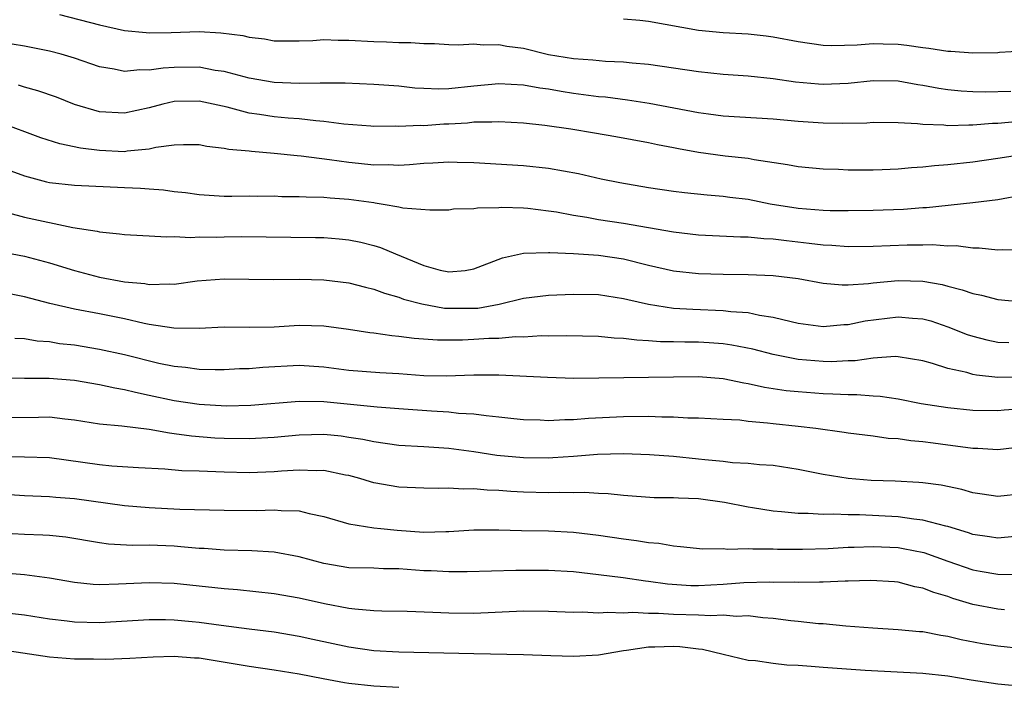
# Model space of a CAD drawing. Units: inches. Extents: x 2571000 to 2574000, y 1503000 to 1506000.
# Drawn here: x 2571577 to 2571656, y 1503060 to 1503114 of the extents above; entities that cross this region are included whole.
import ezdxf

# ---------------------------------------------------------------- set-up
doc = ezdxf.new("R2010")
doc.units = ezdxf.units.IN
doc.header["$MEASUREMENT"] = 0
doc.layers.add('LD25711503_2ft', color=4, linetype='Continuous')

msp = doc.modelspace()

# ---------------------------------------------------------------- linework, layer by layer
at = {"layer": 'LD25711503_2ft'}
for points, elevation in [([(2571579.803, 1503114.197), (2571583, 1503113.351), (2571585, 1503112.915), (2571586.736, 1503112.736), (2571587, 1503112.722), (2571588.74, 1503112.74), (2571591, 1503112.814), (2571592.729, 1503112.729), (2571594.492, 1503112.492), (2571595, 1503112.359), (2571596.226, 1503112.226), (2571597, 1503112.082), (2571598.084, 1503112.084), (2571599, 1503112.067), (2571600.113, 1503112.113), (2571601, 1503112.174), (2571602.131, 1503112.131), (2571603, 1503112.14), (2571605, 1503112.017), (2571605.997, 1503111.997), (2571607, 1503111.952), (2571607.952, 1503111.952), (2571609, 1503111.874), (2571609.86, 1503111.86), (2571611, 1503111.795), (2571611.769, 1503111.769), (2571613, 1503111.834), (2571613.755, 1503111.755), (2571615, 1503111.795), (2571615.657, 1503111.658), (2571617, 1503111.478), (2571619, 1503110.995), (2571621, 1503110.658), (2571622.547, 1503110.547), (2571623.564, 1503110.436), (2571625, 1503110.388), (2571625.687, 1503110.312), (2571627, 1503110.221), (2571631, 1503109.609), (2571633, 1503109.413), (2571635, 1503109.279), (2571637, 1503109.064), (2571638.796, 1503108.796), (2571640.63, 1503108.63), (2571641, 1503108.609), (2571643, 1503108.694), (2571645, 1503108.893), (2571647, 1503108.869), (2571648.588, 1503108.588), (2571649, 1503108.535), (2571650.276, 1503108.276), (2571651, 1503108.174), (2571652.067, 1503108.067), (2571653, 1503108.017), (2571653.994, 1503107.994), (2571656.043, 1503108.043)], 9700), ([(2571657, 1503111.262), (2571655.131, 1503111.131), (2571655, 1503111.106), (2571653, 1503111.09), (2571651.221, 1503111.221), (2571651, 1503111.217), (2571649.475, 1503111.475), (2571649, 1503111.512), (2571647.709, 1503111.708), (2571647, 1503111.786), (2571645.805, 1503111.805), (2571645, 1503111.839), (2571643.732, 1503111.731), (2571641.687, 1503111.686), (2571641, 1503111.705), (2571639, 1503112), (2571637, 1503112.373), (2571636.441, 1503112.441), (2571635, 1503112.609), (2571633, 1503112.731), (2571631, 1503112.913), (2571627, 1503113.616), (2571626.298, 1503113.702), (2571625, 1503113.824)], 9702), ([(2571656.41, 1503105.59), (2571655, 1503105.451), (2571654.559, 1503105.441), (2571653, 1503105.311), (2571652.672, 1503105.328), (2571651, 1503105.273), (2571650.682, 1503105.318), (2571649, 1503105.376), (2571648.564, 1503105.436), (2571647, 1503105.513), (2571645, 1503105.528), (2571644.51, 1503105.49), (2571642.548, 1503105.452), (2571641, 1503105.484), (2571639, 1503105.621), (2571637, 1503105.808), (2571633, 1503106.047), (2571631.809, 1503106.191), (2571631, 1503106.308), (2571627.065, 1503107.064), (2571625.332, 1503107.332), (2571623.552, 1503107.552), (2571623, 1503107.6), (2571621, 1503107.866), (2571620.015, 1503108.015), (2571619, 1503108.192), (2571618.284, 1503108.284), (2571617, 1503108.516), (2571615, 1503108.635), (2571613, 1503108.446), (2571611, 1503108.224), (2571610.203, 1503108.203), (2571609, 1503108.247), (2571608.289, 1503108.289), (2571607, 1503108.432), (2571605, 1503108.582), (2571602.694, 1503108.694), (2571601, 1503108.682), (2571600.698, 1503108.698), (2571599, 1503108.656), (2571597, 1503108.745), (2571595, 1503109.082), (2571593, 1503109.618), (2571592.291, 1503109.708), (2571591, 1503109.96), (2571589, 1503109.938), (2571588.107, 1503109.893), (2571587, 1503109.717), (2571586.247, 1503109.753), (2571585, 1503109.632), (2571584.183, 1503109.817), (2571583, 1503110.002), (2571581, 1503110.685), (2571579.943, 1503111), (2571579, 1503111.249), (2571577, 1503111.661), (2571575, 1503111.969)], 9698), ([(2571659, 1503103.274), (2571655, 1503102.637), (2571653, 1503102.362), (2571651, 1503102.143), (2571649.932, 1503102.068), (2571649, 1503101.952), (2571648.092, 1503101.908), (2571647, 1503101.791), (2571645.734, 1503101.734), (2571645, 1503101.718), (2571643, 1503101.726), (2571642.24, 1503101.76), (2571641, 1503101.784), (2571639, 1503101.976), (2571638.152, 1503102.152), (2571635.46, 1503102.541), (2571635, 1503102.637), (2571633.152, 1503102.848), (2571631, 1503103.142), (2571629.412, 1503103.412), (2571629, 1503103.505), (2571627.736, 1503103.736), (2571627, 1503103.905), (2571624.397, 1503104.397), (2571622.687, 1503104.687), (2571620.777, 1503105), (2571618.708, 1503105.292), (2571617, 1503105.475), (2571615, 1503105.597), (2571614.448, 1503105.552), (2571613, 1503105.551), (2571612.508, 1503105.491), (2571611, 1503105.4), (2571610.61, 1503105.39), (2571609, 1503105.279), (2571608.705, 1503105.295), (2571607, 1503105.221), (2571606.766, 1503105.234), (2571605, 1503105.221), (2571604.766, 1503105.234), (2571602.601, 1503105.399), (2571601, 1503105.624), (2571600.342, 1503105.658), (2571599, 1503105.818), (2571598.123, 1503105.877), (2571597, 1503105.985), (2571595.829, 1503106.171), (2571595, 1503106.279), (2571593.25, 1503106.75), (2571591, 1503107.249), (2571589, 1503107.21), (2571588.086, 1503107), (2571587, 1503106.7), (2571585, 1503106.271), (2571583, 1503106.397), (2571581, 1503106.988), (2571579.55, 1503107.55), (2571578.071, 1503108.071), (2571577, 1503108.362), (2571576.515, 1503108.515)], 9696), ([(2571657, 1503099.709), (2571655, 1503099.335), (2571653, 1503099.083), (2571649.294, 1503098.706), (2571649, 1503098.697), (2571647.435, 1503098.564), (2571645, 1503098.47), (2571643, 1503098.443), (2571641.551, 1503098.449), (2571641, 1503098.468), (2571639, 1503098.637), (2571636.762, 1503099), (2571635, 1503099.35), (2571633.528, 1503099.528), (2571633, 1503099.606), (2571631.703, 1503099.703), (2571629.895, 1503099.895), (2571629, 1503100.001), (2571627, 1503100.299), (2571624.703, 1503100.703), (2571623.221, 1503101), (2571621.406, 1503101.406), (2571619, 1503101.845), (2571617, 1503102.054), (2571613, 1503102.295), (2571611.674, 1503102.326), (2571611, 1503102.364), (2571609.72, 1503102.28), (2571609, 1503102.26), (2571607.855, 1503102.145), (2571607, 1503102.094), (2571606.133, 1503102.132), (2571605, 1503102.113), (2571603.764, 1503102.236), (2571603, 1503102.329), (2571601.452, 1503102.548), (2571599.17, 1503102.83), (2571598.85, 1503102.85), (2571597, 1503103.054), (2571595.202, 1503103.202), (2571595, 1503103.232), (2571593.375, 1503103.374), (2571593, 1503103.462), (2571591.607, 1503103.607), (2571591, 1503103.732), (2571589.746, 1503103.746), (2571589, 1503103.712), (2571587.52, 1503103.52), (2571587, 1503103.39), (2571585.235, 1503103.235), (2571585, 1503103.194), (2571583, 1503103.288), (2571581.475, 1503103.475), (2571579.824, 1503103.824), (2571578.314, 1503104.314), (2571575, 1503105.529)], 9694), ([(2571575, 1503101.989), (2571577, 1503101.251), (2571578.774, 1503100.773), (2571579, 1503100.727), (2571581, 1503100.503), (2571585, 1503100.321), (2571586.282, 1503100.281), (2571587, 1503100.217), (2571588.142, 1503100.142), (2571589, 1503100.016), (2571589.912, 1503099.912), (2571591, 1503099.752), (2571593, 1503099.627), (2571593.62, 1503099.62), (2571595, 1503099.648), (2571595.634, 1503099.634), (2571597, 1503099.649), (2571597.614, 1503099.614), (2571599, 1503099.602), (2571599.564, 1503099.563), (2571601, 1503099.544), (2571601.492, 1503099.492), (2571603, 1503099.399), (2571605, 1503099.11), (2571605.106, 1503099.105), (2571605.754, 1503099), (2571607, 1503098.77), (2571607.308, 1503098.692), (2571609.474, 1503098.526), (2571611, 1503098.542), (2571611.391, 1503098.609), (2571613, 1503098.637), (2571613.303, 1503098.697), (2571615, 1503098.728), (2571615.255, 1503098.745), (2571617, 1503098.701), (2571617.326, 1503098.674), (2571619, 1503098.459), (2571619.638, 1503098.362), (2571621, 1503098.098), (2571622.057, 1503097.943), (2571623, 1503097.77), (2571625, 1503097.478), (2571629, 1503096.767), (2571631, 1503096.529), (2571634.376, 1503096.376), (2571635, 1503096.378), (2571636.24, 1503096.24), (2571637, 1503096.218), (2571638.064, 1503096.064), (2571639.875, 1503095.875), (2571641, 1503095.719), (2571641.695, 1503095.695), (2571643, 1503095.588), (2571645, 1503095.611), (2571647.729, 1503095.729), (2571649, 1503095.734), (2571649.757, 1503095.757), (2571651, 1503095.661), (2571651.67, 1503095.67), (2571653, 1503095.485), (2571653.501, 1503095.501), (2571655, 1503095.316), (2571655.359, 1503095.359), (2571657, 1503095.336)], 9692), ([(2571575.707, 1503098.293), (2571577, 1503097.957), (2571580.872, 1503097.127), (2571582.822, 1503096.822), (2571583, 1503096.766), (2571584.616, 1503096.616), (2571585, 1503096.556), (2571586.471, 1503096.471), (2571587, 1503096.462), (2571588.368, 1503096.369), (2571589, 1503096.4), (2571590.326, 1503096.327), (2571591, 1503096.37), (2571592.355, 1503096.354), (2571593, 1503096.376), (2571594.385, 1503096.386), (2571600.33, 1503096.33), (2571601, 1503096.308), (2571602.219, 1503096.219), (2571603, 1503096.136), (2571603.946, 1503095.947), (2571605, 1503095.684), (2571605.525, 1503095.525), (2571606.728, 1503095), (2571609, 1503094.064), (2571610.306, 1503093.693), (2571611, 1503093.557), (2571612.316, 1503093.684), (2571613, 1503093.81), (2571615.305, 1503094.695), (2571617, 1503095.066), (2571619, 1503095.123), (2571619.106, 1503095.106), (2571621, 1503095.028), (2571623, 1503094.896), (2571625, 1503094.597), (2571627, 1503094.099), (2571629, 1503093.641), (2571631, 1503093.419), (2571633, 1503093.366), (2571635, 1503093.353), (2571637, 1503093.278), (2571639, 1503093.042), (2571641, 1503092.669), (2571642.53, 1503092.53), (2571643, 1503092.535), (2571644.637, 1503092.637), (2571645, 1503092.688), (2571647, 1503092.865), (2571649, 1503092.807), (2571650.543, 1503092.543), (2571651, 1503092.414), (2571652.135, 1503092.135), (2571653, 1503091.819), (2571653.685, 1503091.685), (2571655, 1503091.345), (2571657, 1503091.173)], 9690), ([(2571575, 1503095.192), (2571577, 1503094.809), (2571579, 1503094.298), (2571581, 1503093.665), (2571583, 1503093.139), (2571585, 1503092.777), (2571586.632, 1503092.631), (2571587, 1503092.552), (2571588.613, 1503092.613), (2571589, 1503092.584), (2571590.832, 1503092.833), (2571593, 1503093.015), (2571596.941, 1503092.941), (2571599, 1503092.982), (2571601, 1503092.938), (2571603, 1503092.681), (2571604.325, 1503092.325), (2571605, 1503092.176), (2571605.843, 1503091.843), (2571607, 1503091.537), (2571607.383, 1503091.383), (2571608.844, 1503091), (2571610.662, 1503090.662), (2571611, 1503090.643), (2571613, 1503090.646), (2571613.335, 1503090.665), (2571615.027, 1503090.973), (2571617, 1503091.464), (2571619, 1503091.7), (2571621, 1503091.771), (2571623, 1503091.738), (2571625, 1503091.441), (2571625.345, 1503091.345), (2571627, 1503090.971), (2571629, 1503090.664), (2571630.565, 1503090.565), (2571633, 1503090.477), (2571633.608, 1503090.392), (2571635, 1503090.297), (2571635.911, 1503090.089), (2571637, 1503089.934), (2571638.425, 1503089.575), (2571639, 1503089.46), (2571641, 1503089.194), (2571642.659, 1503089.341), (2571643, 1503089.344), (2571644.367, 1503089.633), (2571647, 1503089.969), (2571648.149, 1503089.851), (2571649, 1503089.796), (2571649.627, 1503089.627), (2571651, 1503089.159), (2571652.555, 1503088.555), (2571653, 1503088.404), (2571654.129, 1503088.129), (2571655, 1503087.939), (2571655.89, 1503087.89)], 9688), ([(2571657, 1503085.114), (2571655, 1503085.089), (2571653.277, 1503085.277), (2571653, 1503085.334), (2571652.514, 1503085.486), (2571651, 1503085.825), (2571649.777, 1503086.223), (2571649, 1503086.426), (2571647, 1503086.761), (2571646.775, 1503086.775), (2571645, 1503086.658), (2571643.56, 1503086.44), (2571643, 1503086.432), (2571641.638, 1503086.362), (2571641, 1503086.372), (2571639, 1503086.55), (2571638.608, 1503086.608), (2571637, 1503086.943), (2571635.358, 1503087.358), (2571633.691, 1503087.69), (2571633, 1503087.786), (2571631.875, 1503087.875), (2571631, 1503087.923), (2571629.928, 1503087.928), (2571629, 1503087.959), (2571627.965, 1503087.965), (2571627, 1503088.044), (2571626.078, 1503088.078), (2571625, 1503088.223), (2571624.249, 1503088.249), (2571623, 1503088.378), (2571620.441, 1503088.44), (2571619, 1503088.419), (2571618.426, 1503088.426), (2571617, 1503088.343), (2571616.348, 1503088.348), (2571615, 1503088.226), (2571614.216, 1503088.216), (2571613, 1503088.139), (2571612.101, 1503088.101), (2571610.089, 1503088.089), (2571608.217, 1503088.217), (2571607, 1503088.378), (2571606.424, 1503088.424), (2571605, 1503088.646), (2571604.678, 1503088.678), (2571602.952, 1503088.952), (2571601, 1503089.224), (2571599, 1503089.263), (2571597, 1503089.14), (2571595, 1503089.111), (2571593, 1503089.129), (2571591, 1503089.03), (2571588.958, 1503089.042), (2571587, 1503089.34), (2571586.577, 1503089.423), (2571585, 1503089.791), (2571583, 1503090.203), (2571581, 1503090.576), (2571579.04, 1503091.04), (2571577, 1503091.563), (2571575, 1503091.97)], 9686), ([(2571657, 1503082.593), (2571655.514, 1503082.486), (2571655, 1503082.429), (2571653, 1503082.447), (2571651, 1503082.654), (2571648.867, 1503083), (2571647, 1503083.359), (2571645.571, 1503083.571), (2571645, 1503083.602), (2571643.709, 1503083.709), (2571643, 1503083.699), (2571641.774, 1503083.774), (2571641, 1503083.785), (2571639, 1503083.937), (2571638.039, 1503084.039), (2571636.305, 1503084.305), (2571635, 1503084.596), (2571634.642, 1503084.642), (2571633, 1503084.99), (2571631, 1503085.142), (2571621.026, 1503085.026), (2571618.912, 1503085.087), (2571615, 1503085.287), (2571613, 1503085.294), (2571610.788, 1503085.212), (2571609, 1503085.233), (2571607, 1503085.389), (2571605.48, 1503085.48), (2571603, 1503085.664), (2571601, 1503085.915), (2571599, 1503086.051), (2571596.092, 1503085.908), (2571595, 1503085.802), (2571594.219, 1503085.781), (2571593, 1503085.718), (2571592.29, 1503085.71), (2571591, 1503085.738), (2571589.898, 1503085.898), (2571589, 1503085.971), (2571587.768, 1503086.232), (2571585, 1503086.916), (2571583, 1503087.348), (2571581, 1503087.678), (2571579.808, 1503087.808), (2571579, 1503087.948), (2571578.007, 1503088.007), (2571577, 1503088.187), (2571576.236, 1503088.236)], 9684), ([(2571657, 1503079.54), (2571655, 1503079.302), (2571653.398, 1503079.398), (2571653, 1503079.396), (2571651.607, 1503079.607), (2571651, 1503079.671), (2571649.825, 1503079.825), (2571649, 1503079.952), (2571648.022, 1503080.022), (2571647, 1503080.179), (2571646.22, 1503080.22), (2571645, 1503080.388), (2571643, 1503080.628), (2571642.688, 1503080.688), (2571640.406, 1503081), (2571639, 1503081.167), (2571637, 1503081.379), (2571636.552, 1503081.448), (2571635, 1503081.577), (2571634.331, 1503081.669), (2571633, 1503081.744), (2571631, 1503081.845), (2571630.15, 1503081.85), (2571629, 1503081.92), (2571628.076, 1503081.924), (2571627, 1503081.975), (2571625, 1503081.947), (2571622.197, 1503081.803), (2571621, 1503081.703), (2571620.293, 1503081.707), (2571619, 1503081.638), (2571618.324, 1503081.676), (2571617, 1503081.715), (2571616.213, 1503081.787), (2571615, 1503081.93), (2571613.986, 1503082.014), (2571613, 1503082.167), (2571611.775, 1503082.226), (2571611, 1503082.322), (2571609.607, 1503082.393), (2571607, 1503082.584), (2571605.273, 1503082.727), (2571601, 1503083.145), (2571599, 1503083.183), (2571595.139, 1503082.861), (2571593.19, 1503082.81), (2571591, 1503082.925), (2571589, 1503083.226), (2571587, 1503083.668), (2571585.889, 1503083.889), (2571585, 1503084.122), (2571584.241, 1503084.241), (2571583, 1503084.521), (2571581, 1503084.852), (2571578.982, 1503085.018), (2571577, 1503085.005), (2571575, 1503085.04)], 9682), ([(2571657, 1503075.777), (2571655, 1503075.551), (2571653.754, 1503075.754), (2571653, 1503075.853), (2571652.112, 1503076.112), (2571650.458, 1503076.458), (2571649, 1503076.649), (2571648.682, 1503076.682), (2571646.779, 1503076.779), (2571644.852, 1503076.852), (2571643, 1503077.001), (2571641, 1503077.324), (2571639, 1503077.73), (2571637, 1503078.042), (2571635.897, 1503078.103), (2571635, 1503078.207), (2571633.737, 1503078.262), (2571633, 1503078.358), (2571631.513, 1503078.487), (2571631, 1503078.554), (2571629, 1503078.755), (2571627.089, 1503078.911), (2571625, 1503078.985), (2571622.919, 1503078.919), (2571621, 1503078.762), (2571619.351, 1503078.649), (2571619, 1503078.641), (2571617, 1503078.667), (2571614.854, 1503078.854), (2571613, 1503079.133), (2571611, 1503079.411), (2571609, 1503079.553), (2571607, 1503079.662), (2571605, 1503079.932), (2571604.123, 1503080.124), (2571603, 1503080.303), (2571602.385, 1503080.385), (2571601, 1503080.522), (2571599, 1503080.47), (2571597, 1503080.286), (2571595, 1503080.176), (2571593, 1503080.204), (2571592.247, 1503080.247), (2571590.39, 1503080.39), (2571589, 1503080.596), (2571588.629, 1503080.629), (2571587, 1503080.933), (2571584.799, 1503081.201), (2571583, 1503081.368), (2571581, 1503081.686), (2571580.244, 1503081.756), (2571579, 1503081.909), (2571578.114, 1503081.886), (2571575, 1503081.854)], 9680), ([(2571656.362, 1503072.362), (2571655, 1503072.23), (2571654.34, 1503072.34), (2571653, 1503072.526), (2571652.653, 1503072.653), (2571651, 1503073.146), (2571650.821, 1503073.179), (2571649, 1503073.678), (2571648.257, 1503073.743), (2571647, 1503073.93), (2571643.902, 1503074.098), (2571643, 1503074.099), (2571641.85, 1503074.149), (2571641, 1503074.129), (2571639.797, 1503074.202), (2571639, 1503074.201), (2571637.654, 1503074.346), (2571637, 1503074.385), (2571635.339, 1503074.66), (2571635, 1503074.7), (2571633.085, 1503075.085), (2571631, 1503075.364), (2571629.418, 1503075.418), (2571629, 1503075.456), (2571627.464, 1503075.464), (2571625, 1503075.639), (2571623.779, 1503075.779), (2571623, 1503075.801), (2571621.875, 1503075.875), (2571621, 1503075.851), (2571619.882, 1503075.882), (2571619, 1503075.861), (2571617, 1503075.915), (2571615.965, 1503075.964), (2571615, 1503076.032), (2571614.063, 1503076.063), (2571613, 1503076.167), (2571612.14, 1503076.14), (2571611, 1503076.225), (2571610.19, 1503076.19), (2571609, 1503076.22), (2571607, 1503076.319), (2571605, 1503076.666), (2571604.735, 1503076.735), (2571603.884, 1503077), (2571603, 1503077.233), (2571602.724, 1503077.276), (2571601, 1503077.632), (2571600.381, 1503077.619), (2571599, 1503077.68), (2571597.593, 1503077.593), (2571597, 1503077.539), (2571595, 1503077.453), (2571593, 1503077.5), (2571591, 1503077.585), (2571589.619, 1503077.619), (2571588.249, 1503077.751), (2571586.141, 1503077.859), (2571584.008, 1503077.992), (2571583, 1503078.092), (2571579, 1503078.653), (2571577, 1503078.716), (2571575.266, 1503078.734)], 9678), ([(2571575, 1503075.779), (2571577, 1503075.642), (2571579, 1503075.572), (2571579.514, 1503075.515), (2571581, 1503075.411), (2571585, 1503074.847), (2571587, 1503074.68), (2571589.442, 1503074.558), (2571593, 1503074.465), (2571595.553, 1503074.447), (2571597, 1503074.492), (2571597.573, 1503074.427), (2571599, 1503074.408), (2571599.812, 1503074.188), (2571601, 1503073.956), (2571603, 1503073.366), (2571605, 1503073.062), (2571605.553, 1503073), (2571606.865, 1503072.865), (2571609, 1503072.698), (2571610.764, 1503072.764), (2571611, 1503072.759), (2571613, 1503072.897), (2571615, 1503072.89), (2571616.835, 1503072.835), (2571619, 1503072.801), (2571621, 1503072.709), (2571623, 1503072.474), (2571625, 1503072.161), (2571626.045, 1503072.045), (2571627, 1503071.87), (2571627.825, 1503071.825), (2571629, 1503071.598), (2571629.568, 1503071.568), (2571631.37, 1503071.37), (2571633, 1503071.391), (2571633.346, 1503071.346), (2571635, 1503071.401), (2571635.361, 1503071.361), (2571637, 1503071.369), (2571637.351, 1503071.351), (2571639.35, 1503071.35), (2571641.401, 1503071.401), (2571643, 1503071.49), (2571643.49, 1503071.49), (2571645, 1503071.553), (2571647, 1503071.462), (2571647.404, 1503071.404), (2571649.071, 1503071.071), (2571651, 1503070.372), (2571653, 1503069.681), (2571653.591, 1503069.591), (2571655, 1503069.336), (2571656.694, 1503069.306)], 9676), ([(2571655.525, 1503066.475), (2571655, 1503066.53), (2571653, 1503066.916), (2571651.394, 1503067.394), (2571651, 1503067.541), (2571649.86, 1503067.86), (2571649, 1503068.223), (2571648.335, 1503068.335), (2571647, 1503068.691), (2571646.712, 1503068.712), (2571644.833, 1503068.833), (2571643, 1503068.772), (2571642.777, 1503068.777), (2571641, 1503068.692), (2571640.702, 1503068.702), (2571639, 1503068.664), (2571638.684, 1503068.684), (2571637, 1503068.681), (2571636.694, 1503068.695), (2571634.637, 1503068.637), (2571633, 1503068.508), (2571631, 1503068.393), (2571630.408, 1503068.408), (2571628.524, 1503068.524), (2571627, 1503068.752), (2571626.765, 1503068.765), (2571624.965, 1503069.035), (2571623, 1503069.295), (2571621, 1503069.526), (2571619, 1503069.637), (2571616.368, 1503069.632), (2571612.486, 1503069.515), (2571611, 1503069.512), (2571609.595, 1503069.595), (2571609, 1503069.607), (2571608.329, 1503069.671), (2571607, 1503069.766), (2571605.771, 1503069.771), (2571605, 1503069.81), (2571603, 1503069.851), (2571601, 1503070.192), (2571599, 1503070.721), (2571597, 1503071.091), (2571595.208, 1503071.208), (2571593, 1503071.266), (2571591.386, 1503071.386), (2571591, 1503071.4), (2571589.537, 1503071.537), (2571589, 1503071.57), (2571587, 1503071.657), (2571585.644, 1503071.645), (2571583.738, 1503071.738), (2571583, 1503071.837), (2571580.303, 1503072.303), (2571579, 1503072.435), (2571578.473, 1503072.473), (2571577, 1503072.511), (2571575, 1503072.636)], 9674), ([(2571657, 1503063.355), (2571655, 1503063.557), (2571653.752, 1503063.752), (2571652.069, 1503064.069), (2571651, 1503064.343), (2571650.42, 1503064.42), (2571649, 1503064.711), (2571648.724, 1503064.724), (2571647, 1503064.882), (2571644.995, 1503065.005), (2571642.824, 1503065.176), (2571641, 1503065.349), (2571640.636, 1503065.364), (2571639, 1503065.553), (2571638.402, 1503065.598), (2571637, 1503065.793), (2571636.163, 1503065.837), (2571635, 1503065.991), (2571634.044, 1503065.956), (2571633, 1503066.045), (2571632.009, 1503065.991), (2571631, 1503066.045), (2571629, 1503066.114), (2571627.801, 1503066.199), (2571627, 1503066.197), (2571625.738, 1503066.262), (2571625, 1503066.208), (2571623.739, 1503066.26), (2571623, 1503066.202), (2571621.72, 1503066.28), (2571621, 1503066.272), (2571619, 1503066.358), (2571617, 1503066.369), (2571613, 1503066.194), (2571611, 1503066.206), (2571609.729, 1503066.271), (2571607.656, 1503066.344), (2571605.625, 1503066.375), (2571605, 1503066.406), (2571603.478, 1503066.522), (2571603, 1503066.584), (2571601.05, 1503066.95), (2571599, 1503067.422), (2571597, 1503067.769), (2571594.074, 1503068.074), (2571593, 1503068.153), (2571592.251, 1503068.251), (2571589, 1503068.578), (2571587, 1503068.643), (2571584.532, 1503068.532), (2571583, 1503068.495), (2571582.515, 1503068.515), (2571581, 1503068.672), (2571579, 1503069.023), (2571577, 1503069.278), (2571575, 1503069.437)], 9672), ([(2571575.786, 1503066.214), (2571577, 1503066.076), (2571579, 1503065.747), (2571580.412, 1503065.588), (2571581, 1503065.505), (2571583, 1503065.464), (2571587, 1503065.693), (2571588.304, 1503065.696), (2571589, 1503065.681), (2571590.448, 1503065.551), (2571591, 1503065.499), (2571592.749, 1503065.251), (2571595, 1503064.956), (2571597, 1503064.712), (2571599, 1503064.374), (2571600.116, 1503064.116), (2571603, 1503063.503), (2571605, 1503063.227), (2571607, 1503063.101), (2571613, 1503062.97), (2571617, 1503062.908), (2571619.188, 1503062.812), (2571621, 1503062.761), (2571623, 1503062.885), (2571625, 1503063.216), (2571625.235, 1503063.235), (2571627, 1503063.504), (2571627.505, 1503063.506), (2571629, 1503063.557), (2571629.529, 1503063.529), (2571631, 1503063.351), (2571631.329, 1503063.329), (2571633, 1503062.918), (2571635, 1503062.451), (2571635.579, 1503062.421), (2571637, 1503062.214), (2571638.081, 1503062.081), (2571639, 1503062.048), (2571640.029, 1503061.971), (2571641, 1503061.872), (2571644.367, 1503061.633), (2571649, 1503061.409), (2571651, 1503061.185), (2571652.871, 1503060.871), (2571655, 1503060.545), (2571657, 1503060.351)], 9670), ([(2571607, 1503060.253), (2571605, 1503060.362), (2571603, 1503060.578), (2571602.635, 1503060.635), (2571600.942, 1503060.942), (2571599, 1503061.324), (2571597, 1503061.646), (2571595, 1503061.94), (2571591.469, 1503062.531), (2571591, 1503062.6), (2571590.616, 1503062.616), (2571589, 1503062.743), (2571587.302, 1503062.698), (2571585.429, 1503062.571), (2571583.506, 1503062.494), (2571582.523, 1503062.523), (2571581, 1503062.536), (2571579, 1503062.689), (2571575.255, 1503063.255)], 9668)]:
    msp.add_lwpolyline(points, dxfattribs=dict(at, elevation=elevation))

doc.saveas('drawing.dxf')
